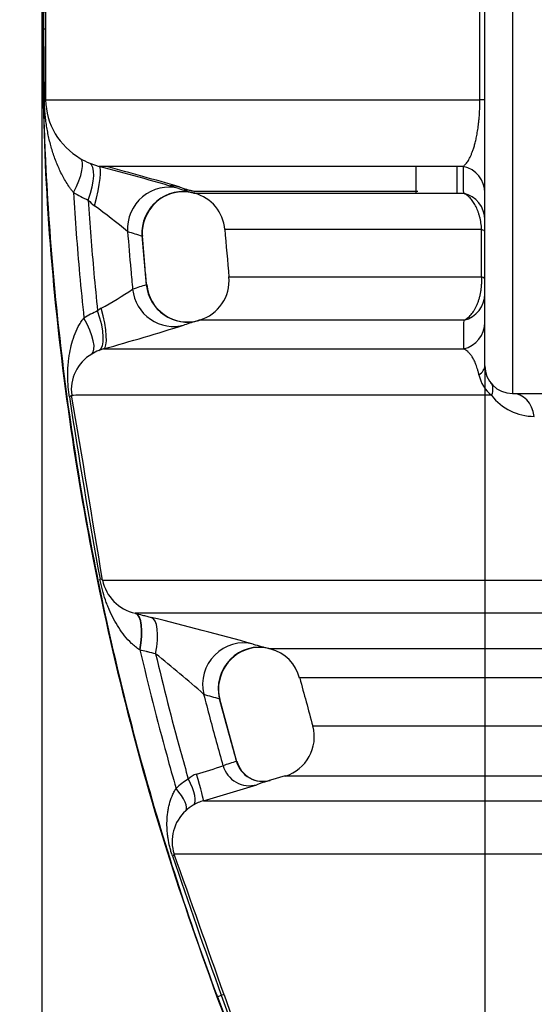
# Model space of a CAD drawing. Units: millimetres. Extents: x 0 to 420, y 0 to 297.
# Drawn here: x 69 to 76, y 127 to 141 of the extents above; entities that cross this region are included whole.
import ezdxf
from ezdxf.enums import TextEntityAlignment as Align

# ---------------------------------------------------------------- set-up
doc = ezdxf.new("R2010")
doc.units = ezdxf.units.MM
doc.layers.add('Default', color=7, linetype='Continuous')
doc.layers.add('ROTERRA_2450_-_S', color=7, linetype='Continuous')
doc.styles.add('SEACAD_Arial', font='arial.ttf')
doc.dimstyles.new('ISO', dxfattribs={"dimtxt": 3.5, "dimasz": 3.5, "dimexe": 1.75, "dimexo": 0, "dimgap": 0.875, "dimtad": 1, "dimdec": 0, "dimlfac": 50, "dimrnd": 10, "dimtxsty": 'SEACAD_Arial', "dimblk1": '_SE_FILLED', "dimblk2": '_SE_FILLED', "dimsah": 1, "dimcen": 1.75, "dimadec": 0, "dimazin": 0, "dimtfac": 0.5, "dimtdec": 4, "dimtmove": 0, "dimatfit": 3, "dimfxl": 1, "dimarcsym": 0})

# ---------------------------------------------------------------- blocks, each defined once
blk = doc.blocks.new('SE5')
at = {"layer": 'ROTERRA_2450_-_S', "color": 7, "linetype": 'Continuous'}
for p, q in [((75.928, 146.217), (75.928, 135.725)), ((75.532, 136.121), (75.532, 145.821)), ((69.189, 140.971), (69.195, 141.981)), ((69.211, 141.995), (69.213, 140.971)), ((75.461, 139.947), (75.461, 141.995)), ((69.166, 140.971), (69.158, 140.971)), ((69.166, 140.971), (69.189, 140.971)), ((69.195, 139.961), (69.189, 140.971)), ((69.213, 140.971), (69.211, 139.947)), ((75.532, 139.947), (75.461, 139.947)), ((69.847, 139.038), (69.985, 138.991)), ((74.542, 138.61), (74.542, 138.978)), ((75.136, 138.597), (75.136, 138.986)), ((70.632, 138.207), (70.632, 138.207)), ((75.486, 137.4), (75.486, 138.084)), ((70.665, 137.284), (70.604, 137.996)), ((70.047, 136.366), (69.977, 136.342)), ((75.928, 135.725), (77.752, 135.725)), ((70.501, 132.561), (70.508, 132.559)), ((70.571, 132.033), (70.567, 132.035)), ((71.713, 131.587), (71.713, 131.587)), ((71.963, 130.425), (71.718, 131.326)), ((72.659, 130.22), (72.448, 130.158)), ((71.684, 127.043), (71.677, 127.04)), ((71.684, 127.043), (71.741, 127.065)), ((71.781, 127.072), (71.932, 126.644))]:
    blk.add_line(p, q, dxfattribs=at)
for centre, radius, start, end in [((70.215, 139.976), 1.004, 181.6448, 239.9201), ((70.244, 139.991), 1.033, 238.9803, 247.3902), ((58.152, 94.428), 46.108, 73.6511, 75.1292), ((59.103, 97.897), 42.536, 73.5662, 75.0432), ((70.457, 140.008), 1.628, 238.7929, 247.2253), ((71.196, 138.037), 0.589, 74.8207, 163.2462), ((72.737, 143.683), 5.263, 252.2198, 254.5778), ((72.765, 143.716), 5.278, 252.0328, 254.3871), ((71.195, 138.041), 0.609, 74.642, 89.3967), ((71.21, 138.042), 0.581, 3.9174, 75.4002), ((70.309, 138.943), 0.65, 222.1583, 232.989), ((63.627, 129.851), 10.633, 50.4836, 53.7283), ((71.077, 138.046), 0.474, 160.0779, 187.1865), ((72.005, 142.985), 5.187, 251.8994, 254.2949), ((73.49, -4277.335), 4415.419, 89.974099, 90.02205), ((71.255, 137.341), 0.588, 184.8344, 286.0611), ((71.263, 137.346), 0.59, 286.085, 5.3646), ((66.635, 143.023), 6.95, 299.0915, 303.444), ((71.92, 133.034), 4.435, 106.4812, 109.153), ((70.428, 135.775), 1.228, 112.3481, 122.7009), ((70.16, 136.694), 0.295, 119.8217, 132.6141), ((72.677, 132.432), 4.522, 106.3172, 108.9377), ((59.106, 175.473), 40.609, 285.6302, 287.3408), ((70.213, 135.757), 0.631, 111.9243, 122.2005), ((70.183, 135.775), 0.6, 120.7308, 187.4045), ((75.928, 136.121), 0.396, 180, 270), ((75.94, 136.092), 0.503, 191.6012, 231.5625), ((158.268, 149.204), 89.738, 188.67189, 190.36917), ((-338.355, 66.315), 413.801, 9.27922, 9.6525), ((76.245, 136.175), 0.781, 217.7043, 269.9097), ((70.636, 133.163), 0.617, 191.6612, 257.403), ((55.975, 73.269), 61.044, 74.58618, 76.00976), ((72.292, 131.481), 0.588, 75.5484, 169.5967), ((74.007, 138.112), 6.261, 253.2289, 255.3683), ((76.024, -4729.209), 4861.26, 89.957487, 90.042211), ((57.184, 115.027), 21.739, 48.8573, 51.2338), ((72.309, 131.488), 0.576, 13.8985, 75.6686), ((76.376, -1510.937), 1642.571, 89.87498, 90.122394), ((72.178, 131.469), 0.48, 165.7649, 197.2685), ((73.321, 137.331), 6.211, 252.8289, 254.9929), ((72.49, 130.783), 0.589, 286.6495, 15.389), ((69.546, 136.655), 6.667, 286.0065, 289.4406), ((73.101, 126.559), 4.036, 106.4557, 109.3263), ((72.341, 130.532), 0.389, 194.8941, 286.3928), ((71.469, 129.973), 0.286, 107.1631, 135.1822), ((71.79, 129.304), 1.016, 121.0557, 133.5618), ((64.052, 155.834), 27.014, 285.9732, 287.6679), ((73.603, 126.228), 4.096, 107.1253, 109.2796), ((73.603, 126.228), 4.096, 106.4498, 107.1253), ((71.651, 129.268), 0.617, 120.6713, 133.1639), ((71.667, 129.243), 0.647, 106.2722, 120.7712), ((71.625, 129.278), 0.592, 132.0246, 198.083), ((-291.658, -1.02), 385.351, 19.4148, 19.7339), ((184.608, 167.793), 119.991, 198.82673, 199.84202), ((86.548, 132.6), 15.876, 200.4986, 253.6678), ((86.548, 132.6), 15.868, 200.4986, 253.6678), ((117.167, 143.451), 48.291, 199.8358, 200.3621)]:
    blk.add_arc(centre, radius, start, end, dxfattribs=at)
for centre, major_axis, ratio, start_param, end_param in [((68.619, 140.971), (0.594, 0), 0.000018, -0.284503, -0.029901), ((68.618, 139.947), (0.594, -0.002), 0.118322, 0.028572, 0.238554), ((69.399, 138.602), (0.309, 0.507), 0.305162, 4.921311, 6.253984), ((69.612, 138.493), (0.231, 0.547), 0.329643, 4.87538, 6.259973), ((69.83, 138.418), (0.154, 0.574), 0.140898, 4.760163, 6.268084), ((75.136, 138.609), (0.396, 0), 0.989733, 0, 1.347641), ((70.975, 138.098), (-0.181, -0.566), 0.980129, 3.18825, 5.091308), ((70.975, 138.099), (-0.191, -0.588), 0.980078, 3.191599, 3.420411), ((71.182, 138.036), (-0.158, -0.573), 0.980703, 3.145776, 5.052729), ((75.136, 138.223), (0.396, 0), 0.991982, 0, 1.337832), ((75.136, 138.049), (0.396, 0), 0.186576, 0, 0.488371), ((75.136, 137.366), (0.396, 0), 0.187789, 0, 0.484924), ((71.046, 137.281), (-0.193, 0.562), 0.981929, 1.341306, 3.089865), ((71.243, 137.343), (0.167, -0.57), 0.982264, 4.52697, 6.278602), ((75.136, 137.158), (0.396, 0), 0.991115, 4.95915, 6.283185), ((69.746, 136.889), (0.227, -0.549), 0.350408, 0.023069, 1.467376), ((69.884, 136.937), (0.162, -0.571), 0.216913, 0.016085, 1.532962), ((69.549, 136.786), (0.322, -0.499), 0.328972, 0.030845, 1.406304), ((75.136, 136.747), (0.396, 0), 0.98857, 4.948671, 6.283185), ((75.136, 136.121), (0.396, 0), 0.531295, 5.615618, 6.283185), ((69.002, 135.6), (0.585, 0.1), 0.096013, 5.933857, 6.251255), ((75.928, 135.329), (0, 0.396), 0.809262, 4.877701, 6.283185), ((69.446, 132.941), (0.586, 0.096), 0.111453, 0.031976, 0.336685), ((70.354, 131.985), (0.145, 0.576), 0.332866, 4.881851, 6.268953), ((70.361, 131.984), (0.145, 0.576), 0.327828, 4.879397, 6.268958), ((70.586, 131.927), (0.145, 0.576), 0.327459, 4.8802, 6.268242), ((72.053, 131.542), (-0.171, -0.569), 0.976851, 3.184097, 5.245018), ((72.277, 131.479), (-0.15, -0.575), 0.977728, 3.14544, 5.211341), ((72.14, 130.475), (0.131, -0.374), 0.982814, 4.654658, 6.229342), ((72.332, 130.537), (0.112, -0.38), 0.982871, 4.703224, 6.280069), ((71.375, 130.243), (0.11, -0.38), 0.025805, 0.015173, 1.570677), ((71.128, 130.135), (0.205, -0.339), 0.352497, 0.029345, 1.47579), ((70.952, 130.001), (0.273, -0.286), 0.326916, 0.036655, 1.401816), ((70.689, 128.962), (0.373, 0.134), 0.094628, 5.879535, 6.251699), ((71.408, 126.94), (0.373, 0.132), 0.038397, 0.033474, 0.457556)]:
    blk.add_ellipse(centre, major_axis=major_axis, ratio=ratio, start_param=start_param, end_param=end_param, dxfattribs=at)
for points, knots in [([(71.677, 154.902), (71.384, 154.083), (70.897, 152.7), (70.259, 150.366), (69.769, 148.054), (69.418, 145.716), (69.199, 143.307), (69.171, 141.841), (69.158, 140.971)], [0, 0, 0, 0, 0.166667, 0.333333, 0.5, 0.666667, 0.833333, 1, 1, 1, 1]), ([(71.684, 154.899), (71.269, 153.79), (70.904, 152.662), (70.276, 150.379), (70.013, 149.223), (69.591, 146.893), (69.432, 145.718), (69.273, 143.949), (69.233, 143.358), (69.193, 142.471), (69.183, 142.175), (69.173, 141.731), (69.17, 141.583), (69.168, 141.361), (69.167, 141.287), (69.166, 141.139), (69.166, 141.065), (69.166, 140.984), (69.166, 140.978), (69.166, 140.971)], [0, 0, 0, 0, 0.249652, 0.249652, 0.499304, 0.499304, 0.748956, 0.748956, 0.873782, 0.873782, 0.936195, 0.936195, 0.967401, 0.967401, 0.983004, 0.983004, 0.998608, 0.998608, 1, 1, 1, 1]), ([(69.158, 140.971), (69.171, 140.102), (69.199, 138.636), (69.418, 136.226), (69.769, 133.889), (70.259, 131.576), (70.897, 129.243), (71.384, 127.86), (71.677, 127.04)], [0, 0, 0, 0, 0.166667, 0.333333, 0.5, 0.666667, 0.833333, 1, 1, 1, 1]), ([(69.166, 140.971), (69.166, 140.965), (69.166, 140.958), (69.166, 140.877), (69.166, 140.803), (69.167, 140.655), (69.168, 140.581), (69.17, 140.359), (69.173, 140.211), (69.183, 139.767), (69.193, 139.471), (69.233, 138.584), (69.273, 137.993), (69.432, 136.224), (69.591, 135.05), (70.013, 132.719), (70.276, 131.564), (70.904, 129.28), (71.269, 128.152), (71.684, 127.043)], [0, 0, 0, 0, 0.001392, 0.001392, 0.016996, 0.016996, 0.032599, 0.032599, 0.063805, 0.063805, 0.126218, 0.126218, 0.251044, 0.251044, 0.500696, 0.500696, 0.750348, 0.750348, 1, 1, 1, 1]), ([(69.614, 138.615), (69.604, 138.627), (69.595, 138.639), (69.577, 138.663), (69.568, 138.676), (69.541, 138.713), (69.525, 138.738), (69.478, 138.815), (69.45, 138.867), (69.399, 138.974), (69.376, 139.028), (69.345, 139.11), (69.335, 139.138), (69.316, 139.194), (69.308, 139.222), (69.283, 139.306), (69.269, 139.363), (69.25, 139.449), (69.244, 139.478), (69.234, 139.536), (69.229, 139.565), (69.22, 139.624), (69.216, 139.654), (69.209, 139.714), (69.206, 139.744), (69.202, 139.79), (69.201, 139.805), (69.199, 139.836), (69.198, 139.852), (69.196, 139.899), (69.195, 139.93), (69.195, 139.961)], [0, 0, 0, 0, 0.03125, 0.03125, 0.0625, 0.0625, 0.125, 0.125, 0.25, 0.25, 0.375, 0.375, 0.4375, 0.4375, 0.5, 0.5, 0.625, 0.625, 0.6875, 0.6875, 0.75, 0.75, 0.8125, 0.8125, 0.875, 0.875, 0.90625, 0.90625, 0.9375, 0.9375, 1, 1, 1, 1]), ([(69.211, 139.947), (69.259, 139.947), (69.427, 139.947), (69.791, 139.947), (69.872, 139.947), (70.004, 139.947), (70.05, 139.947), (70.146, 139.947), (70.196, 139.947), (70.454, 139.947), (70.689, 139.947), (71.479, 139.947), (72.118, 139.947), (73.245, 139.947), (73.649, 139.947), (74.298, 139.947), (74.522, 139.947), (74.982, 139.947), (75.219, 139.947), (75.461, 139.947)], [0, 0, 0, 0, 0.25, 0.25, 0.3125, 0.3125, 0.34375, 0.34375, 0.375, 0.375, 0.5, 0.5, 0.75, 0.75, 0.875, 0.875, 0.9375, 0.9375, 1, 1, 1, 1]), ([(75.224, 138.991), (75.236, 139.001), (75.248, 139.013), (75.271, 139.041), (75.283, 139.058), (75.307, 139.097), (75.318, 139.119), (75.336, 139.157), (75.341, 139.171), (75.353, 139.2), (75.359, 139.216), (75.37, 139.25), (75.376, 139.268), (75.387, 139.306), (75.392, 139.326), (75.4, 139.359), (75.403, 139.37), (75.408, 139.393), (75.41, 139.406), (75.418, 139.443), (75.423, 139.47), (75.432, 139.527), (75.436, 139.557), (75.442, 139.607), (75.444, 139.624), (75.448, 139.66), (75.45, 139.678), (75.454, 139.735), (75.457, 139.774), (75.459, 139.827), (75.46, 139.837), (75.46, 139.859), (75.461, 139.87), (75.461, 139.902), (75.461, 139.924), (75.461, 139.947)], [0, 0, 0, 0, 0.125, 0.125, 0.25, 0.25, 0.375, 0.375, 0.4375, 0.4375, 0.5, 0.5, 0.5625, 0.5625, 0.625, 0.625, 0.65625, 0.65625, 0.6875, 0.6875, 0.75, 0.75, 0.8125, 0.8125, 0.84375, 0.84375, 0.875, 0.875, 0.9375, 0.9375, 0.953125, 0.953125, 0.96875, 0.96875, 1, 1, 1, 1]), ([(75.224, 138.991), (75.029, 138.991), (74.839, 138.991), (74.471, 138.991), (74.292, 138.991), (73.772, 138.991), (73.447, 138.991), (72.534, 138.991), (72.009, 138.991), (71.348, 138.991), (71.149, 138.991), (70.882, 138.991), (70.799, 138.991), (70.643, 138.991), (70.571, 138.991), (70.24, 138.991), (70.067, 138.991), (69.985, 138.991)], [0, 0, 0, 0, 0.0625, 0.0625, 0.125, 0.125, 0.25, 0.25, 0.5, 0.5, 0.625, 0.625, 0.6875, 0.6875, 0.75, 0.75, 1, 1, 1, 1]), ([(69.614, 138.615), (69.638, 138.222), (69.667, 137.83), (69.721, 137.228), (69.742, 137.018), (69.764, 136.809)], [0, 0, 0, 0, 0.651557, 0.651557, 1, 1, 1, 1]), ([(71.357, 138.629), (71.358, 138.629), (71.358, 138.629), (71.358, 138.629), (71.353, 138.63), (71.344, 138.632)], [0.3807687, 0.3807687, 0.3807687, 0.3807687, 0.5, 0.5, 1, 1, 1, 1]), ([(71.354, 138.605), (71.354, 138.605), (71.36, 138.605), (71.394, 138.605), (71.432, 138.605), (71.518, 138.605), (71.551, 138.605), (71.626, 138.605), (71.668, 138.605), (71.9, 138.605), (72.154, 138.605), (72.799, 138.605), (73.189, 138.605), (73.876, 138.605), (74.122, 138.605), (74.518, 138.605), (74.655, 138.605), (74.935, 138.605), (75.079, 138.605), (75.228, 138.605)], [0.4620379, 0.4620379, 0.4620379, 0.4620379, 0.5, 0.5, 0.5625, 0.5625, 0.59375, 0.59375, 0.625, 0.625, 0.75, 0.75, 0.875, 0.875, 0.9375, 0.9375, 0.96875, 0.96875, 1, 1, 1, 1]), ([(74.566, 138.628), (73.998, 138.628), (73.504, 138.628), (72.876, 138.628), (72.684, 138.628), (72.426, 138.628), (72.344, 138.628), (72.191, 138.628), (72.118, 138.628), (71.783, 138.628), (71.594, 138.628), (71.402, 138.628), (71.361, 138.628), (71.361, 138.628)], [0, 0, 0, 0, 0.125, 0.125, 0.1875, 0.1875, 0.21875, 0.21875, 0.25, 0.25, 0.375, 0.375, 0.4645256, 0.4645256, 0.4645256, 0.4645256]), ([(75.486, 138.084), (75.484, 138.116), (75.481, 138.148), (75.474, 138.195), (75.471, 138.211), (75.465, 138.241), (75.461, 138.256), (75.454, 138.285), (75.449, 138.299), (75.441, 138.327), (75.436, 138.34), (75.421, 138.379), (75.41, 138.403), (75.393, 138.437), (75.386, 138.447), (75.374, 138.468), (75.367, 138.478), (75.347, 138.506), (75.333, 138.523), (75.305, 138.553), (75.29, 138.566), (75.267, 138.583), (75.259, 138.588), (75.243, 138.597), (75.235, 138.601), (75.228, 138.605)], [0, 0, 0, 0, 0.125, 0.125, 0.1875, 0.1875, 0.25, 0.25, 0.3125, 0.3125, 0.375, 0.375, 0.5, 0.5, 0.5625, 0.5625, 0.625, 0.625, 0.75, 0.75, 0.875, 0.875, 0.9375, 0.9375, 1, 1, 1, 1]), ([(69.827, 138.507), (69.849, 138.156), (69.876, 137.806), (69.924, 137.274), (69.942, 137.093), (69.961, 136.911)], [0, 0, 0, 0, 0.658187, 0.658187, 1, 1, 1, 1]), ([(70.393, 138.054), (70.407, 137.871), (70.422, 137.687), (70.447, 137.411), (70.456, 137.317), (70.465, 137.224)], [0, 0, 0, 0, 0.662824, 0.662824, 1, 1, 1, 1]), ([(70.6, 137.991), (70.613, 137.835), (70.626, 137.678), (70.647, 137.444), (70.654, 137.366), (70.662, 137.288)], [0, 0, 0, 0, 0.666531, 0.666531, 1, 1, 1, 1]), ([(71.851, 137.4), (71.85, 137.4), (71.853, 137.4), (71.873, 137.4), (71.904, 137.4), (71.977, 137.4), (72.006, 137.4), (72.073, 137.4), (72.111, 137.4), (72.322, 137.4), (72.559, 137.4), (73.166, 137.4), (73.536, 137.4), (74.191, 137.4), (74.427, 137.4), (74.805, 137.4), (74.936, 137.4), (75.205, 137.4), (75.344, 137.4), (75.486, 137.4)], [0.4746308, 0.4746308, 0.4746308, 0.4746308, 0.5, 0.5, 0.5625, 0.5625, 0.59375, 0.59375, 0.625, 0.625, 0.75, 0.75, 0.875, 0.875, 0.9375, 0.9375, 0.96875, 0.96875, 1, 1, 1, 1]), ([(75.233, 136.778), (75.251, 136.786), (75.268, 136.797), (75.293, 136.817), (75.302, 136.825), (75.318, 136.84), (75.326, 136.849), (75.35, 136.877), (75.365, 136.897), (75.386, 136.932), (75.393, 136.944), (75.406, 136.969), (75.413, 136.982), (75.425, 137.01), (75.431, 137.024), (75.441, 137.054), (75.446, 137.069), (75.456, 137.1), (75.46, 137.116), (75.468, 137.15), (75.471, 137.167), (75.477, 137.201), (75.479, 137.219), (75.483, 137.255), (75.485, 137.273), (75.487, 137.309), (75.488, 137.327), (75.488, 137.364), (75.487, 137.382), (75.486, 137.4)], [0, 0, 0, 0, 0.125, 0.125, 0.1875, 0.1875, 0.25, 0.25, 0.375, 0.375, 0.4375, 0.4375, 0.5, 0.5, 0.5625, 0.5625, 0.625, 0.625, 0.6875, 0.6875, 0.75, 0.75, 0.8125, 0.8125, 0.875, 0.875, 0.9375, 0.9375, 1, 1, 1, 1]), ([(69.556, 135.674), (69.552, 135.7), (69.548, 135.725), (69.542, 135.777), (69.54, 135.802), (69.536, 135.854), (69.535, 135.879), (69.533, 135.93), (69.532, 135.955), (69.532, 136.03), (69.534, 136.079), (69.539, 136.152), (69.542, 136.176), (69.547, 136.224), (69.55, 136.248), (69.562, 136.32), (69.571, 136.367), (69.594, 136.46), (69.608, 136.506), (69.641, 136.598), (69.661, 136.642), (69.695, 136.707), (69.707, 136.728), (69.727, 136.759), (69.734, 136.769), (69.745, 136.784), (69.749, 136.789), (69.754, 136.797), (69.756, 136.799), (69.76, 136.804), (69.762, 136.807), (69.764, 136.809)], [0, 0, 0, 0, 0.0625, 0.0625, 0.125, 0.125, 0.1875, 0.1875, 0.25, 0.25, 0.375, 0.375, 0.4375, 0.4375, 0.5, 0.5, 0.625, 0.625, 0.75, 0.75, 0.875, 0.875, 0.9375, 0.9375, 0.96875, 0.96875, 0.984375, 0.984375, 0.992187, 0.992187, 1, 1, 1, 1]), ([(75.233, 136.778), (75.079, 136.778), (74.93, 136.778), (74.64, 136.778), (74.5, 136.778), (74.093, 136.778), (73.841, 136.778), (73.14, 136.778), (72.747, 136.778), (72.11, 136.778), (71.865, 136.778), (71.653, 136.778), (71.616, 136.778), (71.551, 136.778), (71.524, 136.778), (71.456, 136.777), (71.431, 136.777), (71.422, 136.777), (71.423, 136.777), (71.425, 136.777)], [0, 0, 0, 0, 0.03125, 0.03125, 0.0625, 0.0625, 0.125, 0.125, 0.25, 0.25, 0.375, 0.375, 0.40625, 0.40625, 0.4375, 0.4375, 0.5, 0.5, 0.5212894, 0.5212894, 0.5212894, 0.5212894]), ([(70.047, 136.366), (70.129, 136.366), (70.299, 136.366), (70.628, 136.366), (70.699, 136.366), (70.853, 136.366), (70.935, 136.366), (71.198, 136.366), (71.395, 136.366), (72.048, 136.366), (72.566, 136.366), (73.47, 136.366), (73.792, 136.366), (74.307, 136.366), (74.484, 136.366), (74.849, 136.366), (75.036, 136.366), (75.229, 136.366)], [0, 0, 0, 0, 0.25, 0.25, 0.3125, 0.3125, 0.375, 0.375, 0.5, 0.5, 0.75, 0.75, 0.875, 0.875, 0.9375, 0.9375, 1, 1, 1, 1]), ([(75.447, 135.991), (75.444, 136.009), (75.44, 136.026), (75.432, 136.057), (75.428, 136.071), (75.42, 136.098), (75.416, 136.111), (75.407, 136.135), (75.403, 136.146), (75.39, 136.178), (75.381, 136.197), (75.362, 136.231), (75.353, 136.246), (75.334, 136.273), (75.325, 136.285), (75.306, 136.307), (75.296, 136.317), (75.267, 136.343), (75.248, 136.356), (75.229, 136.366)], [0, 0, 0, 0, 0.0625, 0.0625, 0.125, 0.125, 0.1875, 0.1875, 0.25, 0.25, 0.375, 0.375, 0.5, 0.5, 0.625, 0.625, 0.75, 0.75, 1, 1, 1, 1]), ([(75.616, 135.877), (75.633, 135.856), (75.643, 135.829), (75.646, 135.768), (75.64, 135.733), (75.627, 135.698)], [0, 0, 0, 0, 0.5, 0.5, 1, 1, 1, 1]), ([(75.627, 135.698), (75.394, 135.698), (75.167, 135.698), (74.725, 135.698), (74.51, 135.698), (73.885, 135.698), (73.496, 135.698), (72.411, 135.698), (71.796, 135.698), (71.034, 135.698), (70.807, 135.698), (70.508, 135.698), (70.415, 135.698), (70.286, 135.698), (70.245, 135.698), (70.166, 135.698), (70.128, 135.698), (69.808, 135.698), (69.64, 135.697), (69.588, 135.697)], [0, 0, 0, 0, 0.0625, 0.0625, 0.125, 0.125, 0.25, 0.25, 0.5, 0.5, 0.625, 0.625, 0.6875, 0.6875, 0.71875, 0.71875, 0.75, 0.75, 1, 1, 1, 1]), ([(70.567, 132.035), (70.546, 132.049), (70.525, 132.063), (70.486, 132.095), (70.467, 132.111), (70.413, 132.162), (70.38, 132.199), (70.319, 132.274), (70.291, 132.314), (70.238, 132.396), (70.214, 132.438), (70.168, 132.524), (70.147, 132.568), (70.118, 132.636), (70.109, 132.659), (70.091, 132.705), (70.082, 132.729), (70.057, 132.801), (70.043, 132.849), (70.023, 132.925), (70.017, 132.95), (70.005, 133.001), (70, 133.027), (69.995, 133.052)], [0, 0, 0, 0, 0.0625, 0.0625, 0.125, 0.125, 0.25, 0.25, 0.375, 0.375, 0.5, 0.5, 0.625, 0.625, 0.6875, 0.6875, 0.75, 0.75, 0.875, 0.875, 0.9375, 0.9375, 1, 1, 1, 1]), ([(70.031, 133.038), (70.091, 133.038), (70.3, 133.038), (70.709, 133.038), (70.757, 133.038), (70.858, 133.038), (70.91, 133.038), (71.074, 133.038), (71.192, 133.038), (71.574, 133.038), (71.864, 133.038), (72.838, 133.038), (73.627, 133.038), (74.793, 133.038), (75.035, 133.038), (75.535, 133.038), (75.793, 133.038), (76.59, 133.038), (77.153, 133.038), (77.748, 133.038)], [0, 0, 0, 0, 0.25, 0.25, 0.28125, 0.28125, 0.3125, 0.3125, 0.375, 0.375, 0.5, 0.5, 0.75, 0.75, 0.8125, 0.8125, 0.875, 0.875, 1, 1, 1, 1]), ([(78.088, 132.561), (78.017, 132.561), (77.946, 132.561), (77.806, 132.561), (77.737, 132.561), (77.53, 132.561), (77.393, 132.561), (76.99, 132.561), (76.728, 132.561), (76.219, 132.561), (75.971, 132.561), (75.491, 132.561), (75.258, 132.561), (74.134, 132.561), (73.368, 132.561), (72.093, 132.561), (71.583, 132.561), (71.16, 132.561), (71.115, 132.561), (71.03, 132.561), (70.989, 132.561), (70.875, 132.561), (70.807, 132.561), (70.631, 132.561), (70.549, 132.561), (70.501, 132.561)], [0, 0, 0, 0, 0.015625, 0.015625, 0.03125, 0.03125, 0.0625, 0.0625, 0.125, 0.125, 0.1875, 0.1875, 0.25, 0.25, 0.5, 0.5, 0.75, 0.75, 0.78125, 0.78125, 0.8125, 0.8125, 0.875, 0.875, 1, 1, 1, 1]), ([(70.508, 132.559), (70.54, 132.551), (70.571, 132.543), (70.603, 132.535), (70.625, 132.53), (70.646, 132.524), (70.668, 132.519), (70.69, 132.513), (70.711, 132.508), (70.733, 132.502)], [0, 0, 0, 0, 0.422238, 0.422238, 0.422238, 0.711119, 0.711119, 0.711119, 1, 1, 1, 1]), ([(70.571, 132.033), (70.689, 131.527), (70.817, 131.023), (70.999, 130.361), (71.044, 130.201), (71.09, 130.04)], [0, 0, 0, 0, 0.75695, 0.75695, 1, 1, 1, 1]), ([(70.796, 131.977), (70.758, 131.986), (70.721, 131.995), (70.683, 132.005), (70.678, 132.006), (70.672, 132.007), (70.666, 132.009), (70.634, 132.017), (70.603, 132.025), (70.571, 132.033)], [0, 0, 0, 0, 0.5, 0.5, 0.5, 0.577762, 0.577762, 0.577762, 1, 1, 1, 1]), ([(70.796, 131.977), (70.906, 131.508), (71.026, 131.041), (71.19, 130.443), (71.228, 130.308), (71.266, 130.175)], [0, 0, 0, 0, 0.7757, 0.7757, 1, 1, 1, 1]), ([(71.487, 131.398), (71.545, 131.171), (71.605, 130.944), (71.699, 130.601), (71.732, 130.485), (71.765, 130.368)], [0, 0, 0, 0, 0.659002, 0.659002, 1, 1, 1, 1]), ([(71.712, 131.333), (71.761, 131.145), (71.811, 130.958), (71.893, 130.658), (71.925, 130.544), (71.958, 130.43)], [0, 0, 0, 0, 0.620595, 0.620595, 1, 1, 1, 1]), ([(73.055, 130.943), (73.054, 130.943), (73.09, 130.943), (73.181, 130.943), (73.202, 130.943), (73.249, 130.943), (73.275, 130.943), (73.36, 130.943), (73.426, 130.943), (73.652, 130.943), (73.839, 130.943), (74.288, 130.943), (74.549, 130.943), (75.145, 130.943), (75.48, 130.943), (76.04, 130.943), (76.235, 130.943), (76.642, 130.943), (76.854, 130.943), (77.513, 130.943), (77.986, 130.943), (78.744, 130.943), (79.005, 130.943), (79.408, 130.943), (79.545, 130.943), (79.822, 130.943), (79.963, 130.943), (80.106, 130.943)], [0.5016191, 0.5016191, 0.5016191, 0.5016191, 0.5625, 0.5625, 0.578125, 0.578125, 0.59375, 0.59375, 0.625, 0.625, 0.6875, 0.6875, 0.75, 0.75, 0.8125, 0.8125, 0.84375, 0.84375, 0.875, 0.875, 0.9375, 0.9375, 0.96875, 0.96875, 0.984375, 0.984375, 1, 1, 1, 1]), ([(79.791, 130.217), (79.773, 130.217), (79.754, 130.217), (79.718, 130.217), (79.664, 130.217), (79.539, 130.217), (79.433, 130.217), (79.222, 130.217), (79.084, 130.217), (78.675, 130.217), (78.411, 130.217), (77.643, 130.217), (77.165, 130.217), (76.496, 130.217), (76.282, 130.217), (75.87, 130.217), (75.672, 130.217), (75.105, 130.217), (74.765, 130.217), (74.162, 130.217), (73.897, 130.217), (73.443, 130.217), (73.253, 130.217), (73.024, 130.217), (72.957, 130.217), (72.871, 130.217), (72.845, 130.217), (72.798, 130.217), (72.776, 130.217), (72.685, 130.217), (72.649, 130.217), (72.649, 130.217)], [0, 0, 0, 0, 0.0019531, 0.0019531, 0.0039063, 0.0078125, 0.015625, 0.015625, 0.03125, 0.03125, 0.0625, 0.0625, 0.125, 0.125, 0.15625, 0.15625, 0.1875, 0.1875, 0.25, 0.25, 0.3125, 0.3125, 0.375, 0.375, 0.40625, 0.40625, 0.421875, 0.421875, 0.4375, 0.4375, 0.4975296, 0.4975296, 0.4975296, 0.4975296]), ([(71.037, 129.071), (71.03, 129.092), (71.023, 129.113), (71.014, 129.145), (71.011, 129.155), (71.005, 129.177), (71.003, 129.187), (70.99, 129.241), (70.981, 129.283), (70.972, 129.346), (70.969, 129.367), (70.965, 129.408), (70.963, 129.429), (70.959, 129.491), (70.959, 129.532), (70.961, 129.613), (70.965, 129.653), (70.973, 129.714), (70.976, 129.734), (70.984, 129.773), (70.988, 129.793), (71.004, 129.853), (71.017, 129.892), (71.04, 129.949), (71.049, 129.967), (71.063, 129.995), (71.068, 130.004), (71.076, 130.018), (71.079, 130.022), (71.083, 130.029), (71.085, 130.031), (71.087, 130.036), (71.089, 130.038), (71.09, 130.04)], [0, 0, 0, 0, 0.0625, 0.0625, 0.09375, 0.09375, 0.125, 0.125, 0.25, 0.25, 0.3125, 0.3125, 0.375, 0.375, 0.5, 0.5, 0.625, 0.625, 0.6875, 0.6875, 0.75, 0.75, 0.875, 0.875, 0.9375, 0.9375, 0.96875, 0.96875, 0.984375, 0.984375, 0.992187, 0.992187, 1, 1, 1, 1]), ([(71.486, 129.863), (71.532, 129.863), (71.612, 129.863), (71.784, 129.863), (71.85, 129.863), (72, 129.863), (72.082, 129.863), (72.537, 129.863), (73.03, 129.863), (73.959, 129.863), (74.3, 129.863), (74.86, 129.863), (75.055, 129.863), (75.46, 129.863), (75.672, 129.863), (76.327, 129.863), (76.792, 129.863), (77.532, 129.863), (77.786, 129.863), (78.177, 129.863), (78.31, 129.863), (78.511, 129.863), (78.612, 129.863), (78.714, 129.863), (78.782, 129.863), (78.817, 129.863), (78.851, 129.863)], [0, 0, 0, 0, 0.125, 0.125, 0.1875, 0.1875, 0.25, 0.25, 0.5, 0.5, 0.625, 0.625, 0.6875, 0.6875, 0.75, 0.75, 0.875, 0.875, 0.9375, 0.9375, 0.96875, 0.96875, 0.984375, 0.992188, 0.992188, 1, 1, 1, 1]), ([(78.546, 129.095), (78.474, 129.095), (78.403, 129.095), (78.261, 129.095), (78.19, 129.095), (77.98, 129.095), (77.842, 129.095), (77.433, 129.095), (77.169, 129.095), (76.398, 129.095), (75.914, 129.095), (75.348, 129.095), (75.237, 129.095), (75.019, 129.095), (74.912, 129.095), (74.598, 129.095), (74.397, 129.095), (73.822, 129.095), (73.473, 129.095), (72.529, 129.095), (72.035, 129.095), (71.638, 129.095), (71.596, 129.095), (71.516, 129.095), (71.479, 129.095), (71.374, 129.094), (71.313, 129.094), (71.158, 129.094), (71.092, 129.094), (71.062, 129.094)], [0, 0, 0, 0, 0.015625, 0.015625, 0.03125, 0.03125, 0.0625, 0.0625, 0.125, 0.125, 0.25, 0.25, 0.28125, 0.28125, 0.3125, 0.3125, 0.375, 0.375, 0.5, 0.5, 0.75, 0.75, 0.78125, 0.78125, 0.8125, 0.8125, 0.875, 0.875, 1, 1, 1, 1])]:
    blk.add_open_spline(points, degree=3, knots=knots, dxfattribs=at)
for points in [[(75.228, 138.605), (75.226, 138.726), (75.225, 138.855), (75.224, 138.991)], [(71.338, 138.609), (71.345, 138.608), (71.349, 138.606), (71.351, 138.606)], [(71.79, 138.088), (71.81, 137.857), (71.831, 137.627), (71.851, 137.396)], [(71.419, 136.776), (71.417, 136.776), (71.413, 136.775), (71.407, 136.773)], [(75.229, 136.366), (75.23, 136.512), (75.231, 136.649), (75.233, 136.778)], [(72.425, 132.054), (72.432, 132.052), (72.436, 132.051), (72.439, 132.051)], [(72.869, 131.626), (72.931, 131.4), (72.993, 131.171), (73.056, 130.938)]]:
    blk.add_open_spline(points, degree=3, dxfattribs=at)
blk = doc.blocks.new('DMBLK209')
at = {"layer": 'Default', "linetype": 'Continuous'}
for points in [[(65.658, 115.853), (69.158, 116.436), (65.658, 117.02)], [(79.032, 115.853), (79.032, 117.02), (75.532, 116.436)]]:
    blk.add_hatch(color=7, dxfattribs=at).paths.add_polyline_path(points)
at = {"layer": 'Default', "color": 7, "linetype": 'Continuous'}
for p, q in [((69.158, 140.971), (69.158, 114.686)), ((75.532, 136.121), (75.532, 114.686)), ((56.643, 116.436), (82.532, 116.436))]:
    blk.add_line(p, q, dxfattribs=at)
at = {"layer": 'Default', "color": 7, "linetype": 'Continuous', "style": 'SEACAD_Arial'}
blk.add_text('320', height=3.5, dxfattribs=at).set_placement((57.868, 120.811), align=Align.TOP_LEFT)
blk = doc.blocks.new('_SE_FILLED')
at = {"color": 0}
blk.add_line((0, 0), (-1, 0), dxfattribs=at)
blk.add_solid([(0, 0), (-1, -0.1665), (-1, 0.1665), (0, 0)], dxfattribs=at)
blk = doc.blocks.new('DMBLK219')
at = {"layer": 'Default', "linetype": 'Continuous'}
for points in [[(72.658, 101.224), (72.658, 102.39), (69.158, 101.807)], [(98.1, 101.224), (101.6, 101.807), (98.1, 102.39)]]:
    blk.add_hatch(color=7, dxfattribs=at).paths.add_polyline_path(points)
at = {"layer": 'Default', "color": 7, "linetype": 'Continuous'}
for p, q in [((69.158, 140.971), (69.158, 100.057)), ((101.6, 133.171), (101.6, 100.057)), ((101.6, 101.807), (69.158, 101.807))]:
    blk.add_line(p, q, dxfattribs=at)
at = {"layer": 'Default', "color": 7, "linetype": 'Continuous', "style": 'SEACAD_Arial'}
blk.add_text('1620', height=3.5, dxfattribs=at).set_placement((79.9, 106.182), align=Align.TOP_LEFT)

msp = doc.modelspace()

# ---------------------------------------------------------------- block references
at = {"layer": 'Default'}
msp.add_blockref('SE5', (0, 0), dxfattribs=at)

# ---------------------------------------------------------------- dimensions: what is measured, and where the dimension line sits
at = {"layer": 'Default', "color": 7, "linetype": 'Continuous'}
for base, p1, p2, picture, middle in [((75.53202, 116.4365), (69.15774, 140.97117), (75.53202, 136.12098), 'DMBLK209', (67.30993, 116.4365)), ((69.15774, 101.80702), (101.59971, 133.17098), (69.15774, 140.97117), 'DMBLK219', (85.37872, 101.80702))]:
    dim = msp.add_linear_dim(base=base, p1=p1, p2=p2, text='\\A1;<>', dimstyle='ISO', dxfattribs=at)
    dim.commit()
    dim.dimension.update_dxf_attribs({"geometry": picture, "text_midpoint": middle, "dimtype": 160})

doc.saveas('drawing.dxf')
